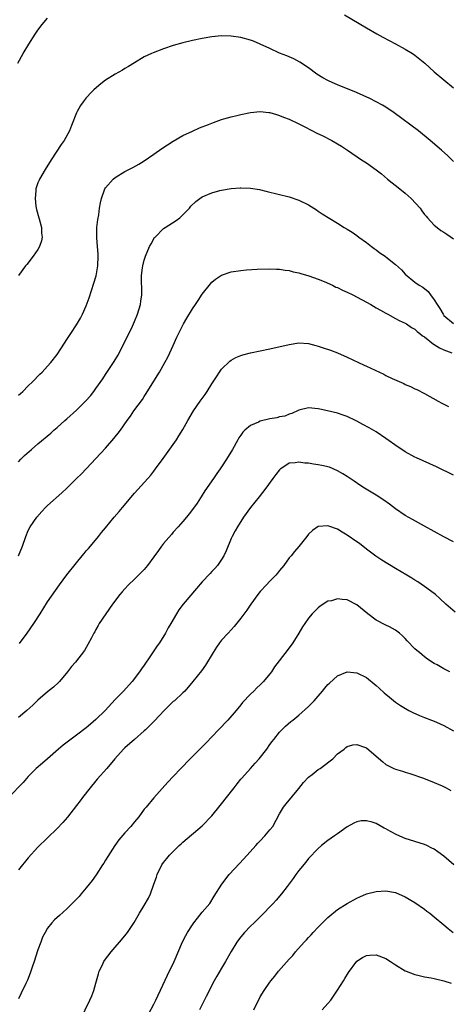
# Model space of a CAD drawing. Units: inches. Extents: x 2595000 to 2598000, y 1488000 to 1491000.
# Drawn here: x 2596891 to 2596980, y 1489468 to 1489672 of the extents above; entities that cross this region are included whole.
import ezdxf

# ---------------------------------------------------------------- set-up
doc = ezdxf.new("R2010")
doc.units = ezdxf.units.IN
doc.header["$MEASUREMENT"] = 0
doc.layers.add('LD25951488_10ft', color=93, linetype='Continuous')

msp = doc.modelspace()

# ---------------------------------------------------------------- linework, layer by layer
at = {"layer": 'LD25951488_10ft'}
for points, elevation in [([(2596958.43, 1489673), (2596963, 1489670.31), (2596965.09, 1489669.09), (2596966.38, 1489668.38), (2596968.98, 1489667), (2596971, 1489665.91), (2596972.47, 1489665), (2596973, 1489664.63), (2596975.02, 1489663), (2596977, 1489661.19), (2596981, 1489657.85)], 10860), ([(2596890.82, 1489663), (2596891.93, 1489665), (2596893.08, 1489666.92), (2596894.43, 1489669), (2596895, 1489669.82), (2596895.89, 1489671), (2596897, 1489672.28)], 10860), ([(2596981, 1489642.62), (2596979.81, 1489643.81), (2596978.52, 1489645), (2596976.16, 1489647), (2596973.7, 1489649), (2596968.72, 1489652.72), (2596967, 1489653.88), (2596966.29, 1489654.29), (2596965, 1489655), (2596963.67, 1489655.67), (2596962.3, 1489656.3), (2596960.91, 1489656.91), (2596957, 1489658.47), (2596955.25, 1489659.25), (2596955, 1489659.38), (2596953.95, 1489659.95), (2596952.73, 1489660.73), (2596951, 1489661.99), (2596949.21, 1489663.21), (2596947.91, 1489663.91), (2596946.52, 1489664.52), (2596945, 1489665.08), (2596943, 1489665.99), (2596941, 1489666.94), (2596939.57, 1489667.57), (2596939, 1489667.78), (2596937, 1489668.32), (2596935, 1489668.61), (2596933, 1489668.63), (2596931, 1489668.41), (2596929, 1489668.06), (2596927, 1489667.66), (2596925, 1489667.22), (2596923, 1489666.66), (2596921, 1489665.95), (2596918.86, 1489665.14), (2596918.52, 1489665), (2596917, 1489664.28), (2596915, 1489663.09), (2596913.73, 1489662.27), (2596913, 1489661.85), (2596912.47, 1489661.53), (2596911, 1489660.71), (2596909, 1489659.46), (2596908.37, 1489659), (2596907.62, 1489658.38), (2596906.56, 1489657.44), (2596906.1, 1489657), (2596905, 1489655.79), (2596904.37, 1489655), (2596903.79, 1489654.21), (2596903.14, 1489653), (2596903, 1489652.7), (2596901.92, 1489650.08), (2596901.5, 1489649), (2596900.42, 1489647), (2596899.82, 1489646.18), (2596897.73, 1489643), (2596896.46, 1489641), (2596895.31, 1489639), (2596895.22, 1489638.78), (2596895, 1489638.19), (2596894.59, 1489637), (2596894.58, 1489636.58), (2596894.41, 1489635), (2596894.59, 1489633.41), (2596894.71, 1489632.71), (2596895.18, 1489631), (2596895.27, 1489630.73), (2596895.74, 1489629), (2596895.76, 1489627.76), (2596895.9, 1489627), (2596895.76, 1489626.24), (2596895.32, 1489625), (2596895, 1489624.44), (2596893.99, 1489623), (2596892.69, 1489621.31), (2596892.43, 1489621), (2596891, 1489619.01)], 10850), ([(2596891, 1489594.27), (2596891.38, 1489594.62), (2596891.86, 1489595), (2596893, 1489596.17), (2596893.86, 1489597), (2596895.4, 1489598.6), (2596895.85, 1489599), (2596897, 1489600.23), (2596897.68, 1489601), (2596899, 1489602.7), (2596900.48, 1489605), (2596901, 1489605.75), (2596901.79, 1489607), (2596903, 1489608.79), (2596903.81, 1489610.19), (2596904.21, 1489611), (2596905, 1489612.78), (2596905.59, 1489614.41), (2596906.59, 1489617.41), (2596907, 1489618.77), (2596907.05, 1489618.95), (2596907.38, 1489621), (2596907.48, 1489623), (2596907.47, 1489623.47), (2596907.34, 1489625), (2596907.16, 1489626.84), (2596907.16, 1489627), (2596907.18, 1489627.18), (2596907.19, 1489629), (2596907.36, 1489630.64), (2596907.57, 1489631.57), (2596907.75, 1489633), (2596907.91, 1489634.09), (2596908.13, 1489635), (2596908.87, 1489637), (2596909, 1489637.19), (2596910.58, 1489639), (2596911, 1489639.32), (2596913, 1489640.53), (2596914.62, 1489641.38), (2596915.89, 1489642.11), (2596917, 1489642.8), (2596919, 1489644.18), (2596920.65, 1489645.35), (2596923, 1489646.87), (2596925, 1489648), (2596927, 1489648.94), (2596928.43, 1489649.57), (2596930.3, 1489650.3), (2596931.29, 1489650.71), (2596933, 1489651.33), (2596933.44, 1489651.44), (2596935, 1489651.91), (2596936.16, 1489652.16), (2596937, 1489652.37), (2596939, 1489652.78), (2596941, 1489653), (2596942.79, 1489652.79), (2596943, 1489652.78), (2596944.33, 1489652.33), (2596945, 1489652.18), (2596945.82, 1489651.82), (2596947, 1489651.37), (2596949, 1489650.41), (2596949.93, 1489649.93), (2596951.77, 1489649), (2596952.58, 1489648.58), (2596953.93, 1489647.93), (2596955.77, 1489647), (2596957.82, 1489645.82), (2596959.04, 1489645), (2596961.97, 1489643), (2596963, 1489642.34), (2596965, 1489640.9), (2596966.05, 1489640.05), (2596967.3, 1489639), (2596969.88, 1489637), (2596971, 1489636.08), (2596972.22, 1489635), (2596974.05, 1489633), (2596974.41, 1489632.41), (2596975, 1489631.69), (2596975.3, 1489631.3), (2596975.61, 1489631), (2596977, 1489629.47), (2596977.57, 1489629), (2596978.38, 1489628.38), (2596979, 1489628.03), (2596979.58, 1489627.58), (2596981, 1489626.59)], 10840), ([(2596891, 1489580.48), (2596891.47, 1489581), (2596892.25, 1489581.75), (2596893.65, 1489583), (2596895, 1489584.16), (2596897.64, 1489586.36), (2596898.32, 1489587), (2596899, 1489587.58), (2596900.56, 1489589), (2596901, 1489589.37), (2596903, 1489591.17), (2596904.92, 1489593.08), (2596905.86, 1489594.14), (2596906.54, 1489595), (2596907, 1489595.62), (2596908.39, 1489597.61), (2596909, 1489598.56), (2596910.77, 1489601.23), (2596911.53, 1489602.47), (2596913, 1489605.33), (2596914.56, 1489608.56), (2596915, 1489609.53), (2596915.61, 1489611), (2596916.22, 1489613), (2596916.28, 1489613.72), (2596916.48, 1489615), (2596916.47, 1489616.47), (2596916.39, 1489617.61), (2596916.39, 1489619), (2596916.64, 1489620.64), (2596916.68, 1489621), (2596917, 1489622.18), (2596917.26, 1489623), (2596918.09, 1489625), (2596918.39, 1489625.61), (2596919.13, 1489626.87), (2596919.23, 1489627), (2596921, 1489628.78), (2596921.29, 1489629), (2596923.57, 1489630.43), (2596924.32, 1489631), (2596925, 1489631.57), (2596926.33, 1489633), (2596926.64, 1489633.36), (2596927.65, 1489634.35), (2596928.52, 1489635), (2596929, 1489635.3), (2596931, 1489636.15), (2596932.6, 1489636.6), (2596933, 1489636.7), (2596935, 1489637.05), (2596936.85, 1489637.15), (2596937, 1489637.18), (2596939, 1489637.09), (2596940.81, 1489636.81), (2596942.44, 1489636.44), (2596947, 1489635.29), (2596949, 1489634.64), (2596951, 1489633.64), (2596952.61, 1489632.61), (2596953, 1489632.38), (2596953.83, 1489631.83), (2596957, 1489629.89), (2596958.38, 1489629), (2596959, 1489628.63), (2596959.98, 1489627.98), (2596961, 1489627.33), (2596961.42, 1489627), (2596963, 1489625.89), (2596964.04, 1489625), (2596964.59, 1489624.59), (2596965, 1489624.34), (2596965.75, 1489623.75), (2596966.8, 1489623), (2596967, 1489622.87), (2596969, 1489621.3), (2596970.22, 1489620.22), (2596971, 1489619.32), (2596973, 1489617.62), (2596973.88, 1489617), (2596974.6, 1489616.6), (2596975.72, 1489615.72), (2596976.24, 1489615), (2596977, 1489614.02), (2596977.6, 1489613), (2596978.17, 1489612.17), (2596978.81, 1489611), (2596979, 1489610.75), (2596981, 1489609.12)], 10830), ([(2596891.01, 1489561), (2596891.82, 1489563), (2596892.47, 1489565), (2596893, 1489566.23), (2596893.37, 1489567), (2596894.76, 1489569), (2596895.8, 1489570.2), (2596896.57, 1489571), (2596897, 1489571.41), (2596899.97, 1489574.03), (2596901, 1489575), (2596903, 1489577.03), (2596904, 1489578), (2596909, 1489583.29), (2596910.73, 1489585.27), (2596911, 1489585.61), (2596911.61, 1489586.39), (2596912.05, 1489587), (2596913.47, 1489589), (2596914.12, 1489589.88), (2596914.87, 1489591), (2596916.61, 1489593.39), (2596917, 1489593.98), (2596917.42, 1489594.58), (2596919, 1489597.18), (2596920.14, 1489599), (2596921.26, 1489601), (2596921.86, 1489602.14), (2596922.29, 1489603), (2596923, 1489604.51), (2596923.76, 1489606.24), (2596925.09, 1489609), (2596925.77, 1489610.23), (2596927, 1489612.16), (2596927.59, 1489613), (2596928.12, 1489613.88), (2596929, 1489615.15), (2596930.67, 1489617.33), (2596931, 1489617.64), (2596931.72, 1489618.28), (2596933, 1489619.12), (2596935, 1489619.8), (2596937, 1489620.08), (2596938.18, 1489620.18), (2596940.32, 1489620.32), (2596943, 1489620.41), (2596944.34, 1489620.35), (2596945, 1489620.34), (2596946.13, 1489620.13), (2596947, 1489620.05), (2596947.81, 1489619.81), (2596949, 1489619.56), (2596949.42, 1489619.42), (2596951.03, 1489618.97), (2596953, 1489618.25), (2596954.24, 1489617.76), (2596955.92, 1489617), (2596956.64, 1489616.64), (2596957, 1489616.53), (2596957.99, 1489615.99), (2596959, 1489615.57), (2596960.13, 1489615), (2596963.84, 1489613), (2596965, 1489612.35), (2596965.84, 1489611.84), (2596967, 1489611.22), (2596967.13, 1489611.13), (2596967.41, 1489611), (2596969, 1489610.16), (2596969.74, 1489609.74), (2596971, 1489609.15), (2596971.24, 1489609), (2596972.28, 1489608.28), (2596973, 1489607.89), (2596973.44, 1489607.43), (2596974.04, 1489607), (2596974.56, 1489606.56), (2596975, 1489606.32), (2596976.84, 1489604.84), (2596977, 1489604.77), (2596978.05, 1489604.05), (2596979, 1489603.63), (2596980.64, 1489603)], 10820), ([(2596891.17, 1489542.83), (2596892.77, 1489545), (2596894.16, 1489547), (2596895.45, 1489549), (2596897, 1489551.46), (2596899.46, 1489555), (2596901, 1489557.07), (2596903, 1489559.57), (2596904.18, 1489561), (2596904.53, 1489561.47), (2596905, 1489562), (2596905.45, 1489562.55), (2596905.87, 1489563), (2596907.55, 1489565), (2596908.18, 1489565.82), (2596909, 1489566.76), (2596910.79, 1489569), (2596911.81, 1489570.19), (2596912.47, 1489571), (2596915, 1489573.98), (2596917.73, 1489577), (2596918.32, 1489577.68), (2596919, 1489578.54), (2596919.35, 1489579), (2596920.88, 1489581.12), (2596923, 1489584.07), (2596923.64, 1489585), (2596924.18, 1489585.82), (2596925, 1489587.18), (2596926, 1489589), (2596927.21, 1489591), (2596928.58, 1489593), (2596929.59, 1489594.41), (2596929.99, 1489595), (2596931, 1489596.61), (2596931.26, 1489597), (2596931.92, 1489598.08), (2596932.58, 1489599), (2596933, 1489599.62), (2596934.69, 1489601.31), (2596935, 1489601.53), (2596935.94, 1489602.06), (2596937, 1489602.49), (2596937.39, 1489602.61), (2596939, 1489603.01), (2596943, 1489603.85), (2596947, 1489604.73), (2596949, 1489605.06), (2596951, 1489604.97), (2596952.51, 1489604.51), (2596953, 1489604.42), (2596954.04, 1489604.04), (2596955.55, 1489603.55), (2596957, 1489602.99), (2596959, 1489602.12), (2596962.48, 1489600.48), (2596963, 1489600.25), (2596966.58, 1489598.58), (2596967, 1489598.35), (2596968.26, 1489597.74), (2596970.67, 1489596.67), (2596971, 1489596.49), (2596972.06, 1489596.06), (2596973, 1489595.58), (2596973.4, 1489595.4), (2596975, 1489594.58), (2596977.79, 1489593), (2596978.58, 1489592.58), (2596979.93, 1489591.93)], 10810), ([(2596981, 1489577.7), (2596977.45, 1489579.45), (2596974.67, 1489580.67), (2596973.3, 1489581.29), (2596973, 1489581.44), (2596971, 1489582.54), (2596970.27, 1489583), (2596969.51, 1489583.5), (2596967, 1489585.3), (2596965, 1489586.64), (2596963.51, 1489587.51), (2596962.22, 1489588.22), (2596961, 1489588.87), (2596960.71, 1489589), (2596959, 1489589.87), (2596958.15, 1489590.15), (2596957, 1489590.54), (2596954.9, 1489591), (2596953.35, 1489591.35), (2596953, 1489591.45), (2596951, 1489591.64), (2596949, 1489591.15), (2596947.55, 1489590.45), (2596947, 1489590.31), (2596946.06, 1489589.94), (2596945, 1489589.77), (2596944.4, 1489589.6), (2596943, 1489589.37), (2596941, 1489588.85), (2596940.66, 1489588.66), (2596939, 1489587.96), (2596937.78, 1489587), (2596937.4, 1489586.6), (2596937, 1489585.99), (2596936.59, 1489585.41), (2596936.38, 1489585), (2596935.23, 1489583), (2596934.01, 1489581), (2596933, 1489579.42), (2596932.72, 1489579), (2596931.98, 1489578.02), (2596931.33, 1489577), (2596929.54, 1489574.46), (2596929, 1489573.53), (2596928.77, 1489573.23), (2596928.64, 1489573), (2596927.93, 1489571.93), (2596927, 1489570.57), (2596926.29, 1489569.71), (2596925.75, 1489569), (2596925, 1489568.12), (2596924.04, 1489567), (2596923, 1489565.87), (2596922.6, 1489565.4), (2596921, 1489563.52), (2596920.59, 1489563), (2596919.91, 1489562.09), (2596919, 1489560.81), (2596917.67, 1489559), (2596917, 1489558.2), (2596916.4, 1489557.6), (2596915, 1489556.15), (2596913.76, 1489555), (2596913, 1489554.16), (2596912.43, 1489553.57), (2596911.95, 1489553), (2596910.44, 1489551), (2596909.01, 1489549.01), (2596907.69, 1489547), (2596907.45, 1489546.55), (2596907, 1489545.77), (2596906.74, 1489545.26), (2596906.56, 1489545), (2596906.05, 1489544.05), (2596905.35, 1489542.65), (2596904.61, 1489541.39), (2596902.75, 1489539), (2596901.93, 1489538.07), (2596901.14, 1489537), (2596899.47, 1489535), (2596899.23, 1489534.77), (2596898.2, 1489533.8), (2596897, 1489532.85), (2596895, 1489531.12), (2596893.92, 1489530.08), (2596892.7, 1489529), (2596891, 1489527.54)], 10800), ([(2596981, 1489563.88), (2596979, 1489564.91), (2596975, 1489567.16), (2596972.5, 1489568.5), (2596971, 1489569.37), (2596969, 1489570.74), (2596967.7, 1489571.7), (2596966.53, 1489572.53), (2596965, 1489573.53), (2596962.59, 1489575), (2596961.62, 1489575.62), (2596960.44, 1489576.44), (2596959, 1489577.4), (2596958.05, 1489577.95), (2596957, 1489578.61), (2596955.33, 1489579.33), (2596953.73, 1489579.73), (2596953, 1489579.86), (2596952, 1489580), (2596951, 1489580.15), (2596950.19, 1489580.19), (2596949, 1489580.36), (2596948.22, 1489580.22), (2596947, 1489580.16), (2596945.22, 1489579), (2596945.09, 1489578.91), (2596945, 1489578.82), (2596944.19, 1489577.81), (2596943.56, 1489577), (2596942.14, 1489575), (2596940.78, 1489573.22), (2596938.96, 1489571), (2596937.52, 1489569), (2596936.28, 1489567), (2596935.82, 1489566.18), (2596935.2, 1489565), (2596935, 1489564.57), (2596933.95, 1489562.05), (2596933.47, 1489561), (2596933, 1489560.23), (2596932.13, 1489559), (2596931.62, 1489558.38), (2596931, 1489557.73), (2596930.63, 1489557.37), (2596929, 1489555.62), (2596927.77, 1489554.23), (2596925.04, 1489551), (2596924.17, 1489549.83), (2596923.65, 1489549), (2596922.5, 1489547), (2596921.94, 1489546.06), (2596921.37, 1489545), (2596920.12, 1489543), (2596919.65, 1489542.35), (2596918.31, 1489540.31), (2596917, 1489538.39), (2596916.42, 1489537.58), (2596916.04, 1489537), (2596914.48, 1489535), (2596912.69, 1489533), (2596911, 1489531.24), (2596908.9, 1489529), (2596907, 1489527.1), (2596905.86, 1489526.14), (2596905, 1489525.38), (2596903, 1489523.86), (2596901.34, 1489522.66), (2596900.21, 1489521.79), (2596899.24, 1489521), (2596896.95, 1489519), (2596895.92, 1489518.08), (2596894.66, 1489517), (2596893, 1489515.3), (2596891.92, 1489514.08), (2596889, 1489511.07)], 10790), ([(2596981.31, 1489549.31), (2596979.38, 1489551), (2596978.17, 1489552.17), (2596977.24, 1489553), (2596977, 1489553.19), (2596975, 1489554.65), (2596973.59, 1489555.59), (2596973, 1489555.94), (2596972.37, 1489556.37), (2596971.32, 1489557), (2596969, 1489558.36), (2596966.11, 1489560.11), (2596964.92, 1489560.92), (2596963, 1489562.37), (2596961.52, 1489563.52), (2596961, 1489563.91), (2596959, 1489565.3), (2596957.91, 1489565.91), (2596957, 1489566.49), (2596955.16, 1489567.16), (2596955, 1489567.23), (2596953, 1489567.05), (2596951.78, 1489566.22), (2596951, 1489565.46), (2596950.6, 1489565), (2596949, 1489562.96), (2596948.1, 1489561.9), (2596947.38, 1489561), (2596947, 1489560.55), (2596945.86, 1489559), (2596945, 1489557.98), (2596944.58, 1489557.42), (2596944.22, 1489557), (2596943, 1489555.77), (2596942.29, 1489555), (2596941, 1489553.58), (2596940.52, 1489553), (2596939.06, 1489551), (2596938.24, 1489549.76), (2596937, 1489548.12), (2596935.6, 1489546.4), (2596934.32, 1489545), (2596933, 1489543.53), (2596932.58, 1489543), (2596931.93, 1489542.07), (2596931.24, 1489541), (2596929.65, 1489538.35), (2596928.82, 1489537.18), (2596927.05, 1489534.95), (2596925.37, 1489533), (2596925, 1489532.63), (2596923.22, 1489531), (2596923, 1489530.82), (2596921.08, 1489529), (2596919.14, 1489526.86), (2596917.27, 1489525), (2596917, 1489524.75), (2596914.96, 1489523), (2596913, 1489521.26), (2596912.72, 1489521), (2596910.88, 1489519), (2596909.22, 1489517), (2596907.27, 1489514.73), (2596907, 1489514.44), (2596905.8, 1489513), (2596904.24, 1489511), (2596903.72, 1489510.28), (2596903, 1489509.3), (2596901.11, 1489506.89), (2596900.18, 1489505.82), (2596899, 1489504.56), (2596895, 1489500.69), (2596893, 1489498.5), (2596891, 1489496.01)], 10780), ([(2596980.22, 1489537), (2596979, 1489537.63), (2596977.56, 1489538.44), (2596977, 1489538.74), (2596975.61, 1489539.61), (2596975, 1489540.06), (2596974.48, 1489540.48), (2596973.91, 1489541), (2596973.39, 1489541.39), (2596973, 1489541.77), (2596971.41, 1489543.41), (2596971, 1489543.87), (2596970.44, 1489544.44), (2596969.8, 1489545), (2596969, 1489545.64), (2596967.73, 1489546.27), (2596967, 1489546.67), (2596965, 1489547.69), (2596963.28, 1489549), (2596961, 1489550.86), (2596959, 1489551.86), (2596957.94, 1489551.94), (2596957, 1489552.1), (2596955.71, 1489551.71), (2596955, 1489551.58), (2596953.4, 1489550.6), (2596953, 1489550.26), (2596952.36, 1489549.64), (2596951.74, 1489549), (2596951, 1489548.12), (2596950.2, 1489547), (2596949.72, 1489546.27), (2596948.96, 1489545), (2596947.72, 1489543), (2596946.57, 1489541.43), (2596943.96, 1489538.04), (2596943.3, 1489537), (2596943, 1489536.6), (2596941.69, 1489535), (2596941, 1489534.3), (2596940.31, 1489533.69), (2596939.66, 1489533), (2596939, 1489532.35), (2596937.35, 1489530.65), (2596937, 1489530.17), (2596936.03, 1489529), (2596934.27, 1489527), (2596932.34, 1489525), (2596929.76, 1489522.24), (2596928.77, 1489521.23), (2596927, 1489519.49), (2596926.48, 1489519), (2596924.55, 1489517), (2596923, 1489515.34), (2596921.88, 1489514.12), (2596919, 1489510.91), (2596917.37, 1489509), (2596917, 1489508.54), (2596915.84, 1489507), (2596915, 1489505.96), (2596914.2, 1489505), (2596913, 1489503.66), (2596911.76, 1489502.24), (2596910.89, 1489501), (2596909, 1489498), (2596908.6, 1489497.4), (2596908.37, 1489497), (2596907.04, 1489494.96), (2596906.19, 1489493.81), (2596905, 1489492.27), (2596903.91, 1489491), (2596903.5, 1489490.5), (2596903, 1489489.92), (2596901, 1489487.92), (2596899.43, 1489486.57), (2596898.39, 1489485.61), (2596897.85, 1489485), (2596897, 1489483.91), (2596896.46, 1489483), (2596895.97, 1489482.03), (2596895.57, 1489481), (2596895, 1489479.4), (2596894.25, 1489477), (2596893.82, 1489475.82), (2596893.41, 1489474.58), (2596892.83, 1489473.17), (2596892.49, 1489472.49), (2596891.56, 1489470.44), (2596891, 1489469.31)], 10770), ([(2596903.83, 1489465), (2596905.74, 1489469), (2596906.12, 1489469.88), (2596906.57, 1489471), (2596907, 1489472.51), (2596907.51, 1489474.49), (2596907.68, 1489475), (2596908.32, 1489476.32), (2596908.62, 1489477), (2596908.77, 1489477.23), (2596910.13, 1489479), (2596911, 1489479.96), (2596911.9, 1489481), (2596913, 1489482.33), (2596913.51, 1489483), (2596914.89, 1489485.11), (2596916, 1489487), (2596917, 1489488.59), (2596917.86, 1489490.14), (2596918.26, 1489491), (2596919, 1489493), (2596919.5, 1489494.5), (2596919.68, 1489495), (2596920.65, 1489497), (2596921, 1489497.5), (2596921.69, 1489498.31), (2596922.23, 1489499), (2596923, 1489499.82), (2596924.19, 1489501), (2596924.63, 1489501.37), (2596925, 1489501.73), (2596929, 1489505.12), (2596931, 1489507.15), (2596932.71, 1489509.29), (2596935.58, 1489513), (2596936.22, 1489513.78), (2596937, 1489514.75), (2596937.21, 1489515), (2596939, 1489517), (2596939.95, 1489518.05), (2596940.76, 1489519), (2596942.33, 1489521), (2596943, 1489521.91), (2596943.44, 1489522.56), (2596943.82, 1489523), (2596945, 1489524.49), (2596946.24, 1489525.76), (2596947.32, 1489526.68), (2596947.76, 1489527), (2596949, 1489528), (2596951, 1489529.79), (2596951.57, 1489530.43), (2596952.14, 1489531), (2596953, 1489531.96), (2596953.87, 1489533), (2596954.37, 1489533.63), (2596955, 1489534.34), (2596955.33, 1489534.67), (2596957, 1489536.14), (2596959, 1489536.96), (2596961, 1489536.78), (2596963, 1489535.8), (2596965, 1489534.18), (2596965.59, 1489533.59), (2596966.64, 1489532.64), (2596967.71, 1489531.71), (2596969, 1489530.73), (2596970, 1489530), (2596971.72, 1489529), (2596972.55, 1489528.55), (2596973.94, 1489527.94), (2596975, 1489527.5), (2596976.39, 1489527), (2596977, 1489526.76), (2596977.47, 1489526.53), (2596979, 1489525.85), (2596981, 1489524.75)], 10760), ([(2596917.89, 1489466.11), (2596919, 1489468.17), (2596919.4, 1489469), (2596921.79, 1489474.21), (2596923.16, 1489477), (2596924.93, 1489481.07), (2596925.62, 1489482.38), (2596925.96, 1489483), (2596927, 1489484.64), (2596927.25, 1489485), (2596928, 1489486), (2596929, 1489487.2), (2596930.53, 1489489), (2596931.49, 1489490.51), (2596933.01, 1489493), (2596934.59, 1489495), (2596936.7, 1489497.3), (2596938.29, 1489499), (2596940.11, 1489501), (2596940.5, 1489501.5), (2596941, 1489501.98), (2596941.97, 1489503), (2596943, 1489504.25), (2596943.56, 1489505), (2596945, 1489507.6), (2596945.83, 1489509), (2596946.33, 1489509.67), (2596949, 1489512.84), (2596949.92, 1489514.08), (2596951, 1489515.19), (2596951.76, 1489515.76), (2596953, 1489516.74), (2596953.37, 1489517), (2596955.46, 1489518.54), (2596956.02, 1489519), (2596957, 1489519.99), (2596958.33, 1489521), (2596958.69, 1489521.31), (2596959, 1489521.51), (2596960.16, 1489521.84), (2596961, 1489521.97), (2596962.58, 1489521.42), (2596963, 1489521.26), (2596965, 1489519.53), (2596966.34, 1489518.34), (2596967, 1489517.83), (2596968.62, 1489517), (2596969, 1489516.82), (2596970.41, 1489516.41), (2596971, 1489516.19), (2596971.95, 1489515.95), (2596974.76, 1489515), (2596977, 1489514.08), (2596978.61, 1489513.39), (2596979.44, 1489513), (2596980.44, 1489512.44)], 10750), ([(2596981.01, 1489497), (2596979, 1489498.81), (2596977.75, 1489499.75), (2596977, 1489500.24), (2596976.51, 1489500.51), (2596975.48, 1489501), (2596975, 1489501.21), (2596973, 1489501.83), (2596971, 1489502.47), (2596969.25, 1489503.25), (2596967.93, 1489503.93), (2596967, 1489504.51), (2596966.65, 1489504.65), (2596965, 1489505.58), (2596964.11, 1489505.89), (2596963, 1489506.17), (2596961.88, 1489506.12), (2596961, 1489505.95), (2596960.34, 1489505.66), (2596959, 1489504.87), (2596957, 1489503.47), (2596956.38, 1489503), (2596955, 1489502.07), (2596953.68, 1489501), (2596953, 1489500.43), (2596951, 1489498.35), (2596950.41, 1489497.59), (2596949, 1489495.84), (2596948.37, 1489495), (2596947.81, 1489494.19), (2596946.54, 1489492.54), (2596945.38, 1489491), (2596944.29, 1489489.71), (2596943.66, 1489489), (2596943, 1489488.34), (2596941.76, 1489487), (2596941, 1489486.28), (2596939.72, 1489485), (2596939, 1489484.32), (2596937.75, 1489483), (2596937, 1489482.12), (2596936.51, 1489481.49), (2596936.18, 1489481), (2596935, 1489479.1), (2596933.82, 1489477), (2596933, 1489475.61), (2596932.01, 1489473.99), (2596931.44, 1489473), (2596929.8, 1489469.8), (2596928.45, 1489467)], 10740), ([(2596939.63, 1489467), (2596940.29, 1489468.29), (2596940.75, 1489469.25), (2596941, 1489469.7), (2596941.8, 1489471), (2596943, 1489472.77), (2596943.16, 1489473), (2596944, 1489474), (2596944.76, 1489475), (2596947, 1489477.52), (2596947.71, 1489478.29), (2596948.3, 1489479), (2596950.05, 1489481), (2596950.53, 1489481.47), (2596951, 1489482.01), (2596951.49, 1489482.51), (2596951.92, 1489483), (2596953, 1489484.13), (2596954.45, 1489485.55), (2596955, 1489486.13), (2596957, 1489487.77), (2596959, 1489489.04), (2596961, 1489490.15), (2596961.58, 1489490.42), (2596963, 1489491.01), (2596965, 1489491.51), (2596967, 1489491.65), (2596969, 1489491.27), (2596971, 1489490.42), (2596973, 1489489.25), (2596975, 1489487.85), (2596975.47, 1489487.47), (2596976.09, 1489487), (2596977, 1489486.28), (2596979, 1489484.58), (2596979.85, 1489483.85), (2596980.92, 1489483)], 10730), ([(2596953.82, 1489467), (2596955, 1489468.31), (2596955.56, 1489469), (2596956.14, 1489469.86), (2596957, 1489471.07), (2596958.2, 1489473), (2596958.49, 1489473.51), (2596959.26, 1489474.74), (2596960.94, 1489477.06), (2596961, 1489477.12), (2596962.15, 1489477.85), (2596963, 1489478.29), (2596963.65, 1489478.35), (2596965, 1489478.43), (2596967, 1489477.64), (2596967.92, 1489477), (2596968.58, 1489476.58), (2596969, 1489476.32), (2596971, 1489475.07), (2596971.15, 1489475), (2596973, 1489474.32), (2596973.85, 1489474.15), (2596975, 1489473.87), (2596976.37, 1489473.63), (2596977, 1489473.5), (2596978.98, 1489473.02), (2596980.5, 1489472.5)], 10720)]:
    msp.add_lwpolyline(points, dxfattribs=dict(at, elevation=elevation))

doc.saveas('drawing.dxf')
